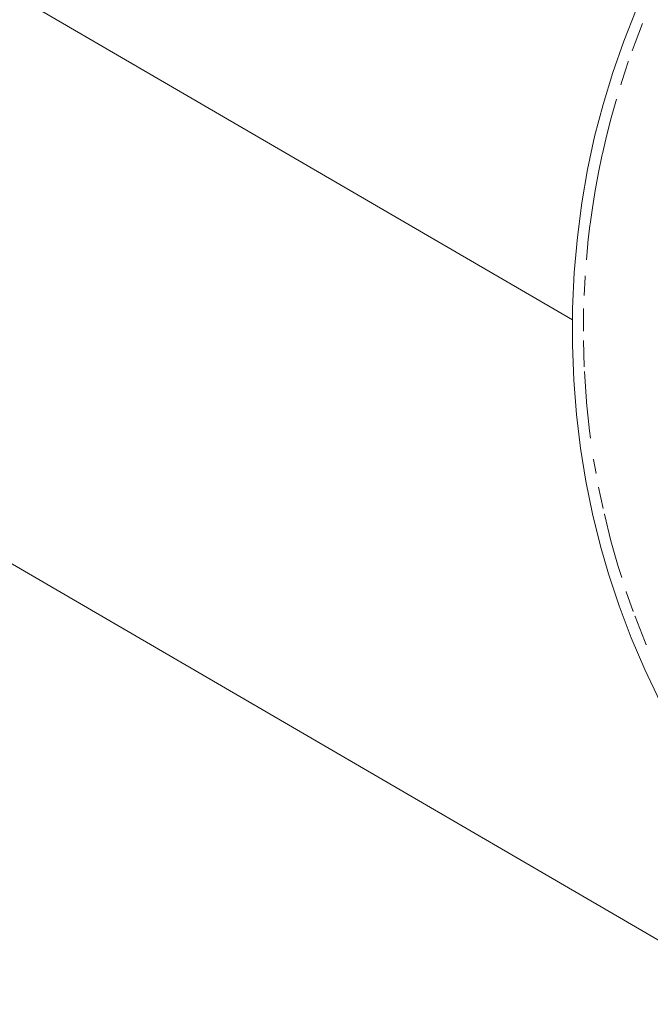
# Paper-space layout 'Sht-3' of a CAD drawing. Units: millimetres. Extents: x -4709 to 5323, y -3278 to 3346.
# Drawn here: x 1843 to 1901, y 594 to 684 of the extents above; entities that cross this region are included whole.
import ezdxf

# ---------------------------------------------------------------- set-up
doc = ezdxf.new("R2010")
doc.units = ezdxf.units.MM
for name, color, linetype, lineweight in [('EF-Ladders-Timber', 7, 'Continuous', 5), ('EF-Post-Painted stripe', 7, 'Continuous', 5), ('EF-Post-Timber', 7, 'Continuous', 5), ('Working-None', 7, 'Continuous', 5)]:
    doc.layers.add(name, color=color, linetype=linetype, lineweight=lineweight)

# ---------------------------------------------------------------- blocks, each defined once
blk = doc.blocks.new('Group')
at = {"layer": 'EF-Ladders-Timber', "color": 7, "linetype": 'Continuous', "lineweight": 5, "transparency": 33554687}
for p, q in [((1092.236, 1122.412), (1893.529, 656.493)), ((1066.596, 1085.127), (1911.486, 593.858))]:
    blk.add_line(p, q, dxfattribs=at)
at = {"layer": 'EF-Post-Painted stripe', "color": 7, "linetype": 'Continuous', "lineweight": 5, "transparency": 33554687}
for p, q in [((1898.216, 682.025), (1899.356, 684.89)), ((1897.205, 679.141), (1898.216, 682.025)), ((1896.316, 676.228), (1897.205, 679.141)), ((1895.548, 673.276), (1896.316, 676.228)), ((1894.9, 670.274), (1895.548, 673.276)), ((1894.37, 667.212), (1894.9, 670.274)), ((1893.963, 664.075), (1894.37, 667.212)), ((1893.682, 660.85), (1893.963, 664.075)), ((1893.533, 657.534), (1893.682, 660.85)), ((1893.521, 654.226), (1893.533, 657.534)), ((1893.642, 650.996), (1893.521, 654.226)), ((1893.889, 647.843), (1893.642, 650.996)), ((1894.258, 644.757), (1893.889, 647.843)), ((1894.748, 641.725), (1894.258, 644.757)), ((1895.359, 638.736), (1894.748, 641.725)), ((1896.091, 635.781), (1895.359, 638.736)), ((1896.823, 633.25), (1896.091, 635.781)), ((1897.793, 630.328), (1896.823, 633.25)), ((1898.898, 627.411), (1897.793, 630.328)), ((1900.148, 624.489), (1898.898, 627.411)), ((1901.553, 621.551), (1900.148, 624.489))]:
    blk.add_line(p, q, dxfattribs=at)
at = {"layer": 'EF-Post-Timber', "color": 7, "linetype": 'Continuous', "lineweight": 5, "transparency": 33554687}
for p, q in [((1899.261, 681.866), (1899.94, 683.615)), ((1899.94, 683.615), (1899.944, 683.626)), ((1898.991, 681.118), (1899.261, 681.866)), ((1898.06, 678.4), (1898.635, 680.127)), ((1898.635, 680.127), (1898.641, 680.146)), ((1897.943, 678.018), (1898.06, 678.4)), ((1897.06, 674.988), (1897.536, 676.687)), ((1897.536, 676.687), (1897.543, 676.711)), ((1897.031, 674.876), (1897.06, 674.988)), ((1896.63, 673.304), (1897.031, 674.876)), ((1897.036, 674.892), (1897.047, 674.932)), ((1896.259, 671.696), (1896.63, 673.304)), ((1896.63, 673.304), (1896.637, 673.332)), ((1895.903, 669.988), (1896.245, 671.637)), ((1896.245, 671.637), (1896.259, 671.696)), ((1896.245, 671.637), (1896.245, 671.638)), ((1895.627, 668.485), (1895.903, 669.988)), ((1895.343, 666.744), (1895.603, 668.357)), ((1895.603, 668.357), (1895.627, 668.485)), ((1895.603, 668.357), (1895.603, 668.359)), ((1895.134, 665.251), (1895.343, 666.744)), ((1894.935, 663.578), (1895.121, 665.151)), ((1895.121, 665.151), (1895.134, 665.251)), ((1895.121, 665.151), (1895.121, 665.153)), ((1894.799, 661.996), (1894.927, 663.487)), ((1894.927, 663.487), (1894.935, 663.578)), ((1894.589, 658.731), (1894.667, 660.427)), ((1894.667, 660.427), (1894.671, 660.512)), ((1894.671, 660.512), (1894.673, 660.535)), ((1894.521, 655.46), (1894.534, 657.445)), ((1894.534, 657.525), (1894.535, 657.543)), ((1894.534, 657.445), (1894.534, 657.525)), ((1894.522, 655.51), (1894.521, 655.46)), ((1894.516, 654.628), (1894.516, 654.616)), ((1894.516, 654.616), (1894.594, 652.189)), ((1894.606, 651.789), (1894.607, 651.783)), ((1894.607, 651.783), (1894.798, 649.027)), ((1894.798, 649.027), (1894.809, 648.924)), ((1894.808, 648.929), (1894.809, 648.924)), ((1894.809, 648.924), (1895.083, 646.343)), ((1895.079, 646.38), (1895.083, 646.343)), ((1895.083, 646.343), (1895.178, 645.673)), ((1895.45, 643.757), (1895.454, 643.73)), ((1895.454, 643.73), (1895.684, 642.44)), ((1895.904, 641.202), (1895.907, 641.185)), ((1895.907, 641.185), (1896.324, 639.232)), ((1896.435, 638.711), (1896.437, 638.704)), ((1896.437, 638.704), (1897.039, 636.284)), ((1897.039, 636.284), (1897.104, 636.054)), ((1897.104, 636.054), (1897.709, 633.923)), ((1897.701, 633.952), (1897.709, 633.923)), ((1897.709, 633.923), (1898.031, 632.916)), ((1898.441, 631.634), (1898.446, 631.617)), ((1898.446, 631.617), (1899.085, 629.819)), ((1899.085, 629.819), (1899.071, 629.859)), ((1899.245, 629.37), (1899.247, 629.364)), ((1899.247, 629.364), (1900.11, 627.159)), ((1900.11, 627.159), (1900.276, 626.771)), ((1900.26, 626.811), (1900.266, 626.798))]:
    blk.add_line(p, q, dxfattribs=at)

psp = doc.layouts.new('Sht-3')

# ---------------------------------------------------------------- block references
at = {"layer": 'Working-None'}
psp.add_blockref('Group', (0, 0), dxfattribs=at)

doc.saveas('drawing.dxf')
